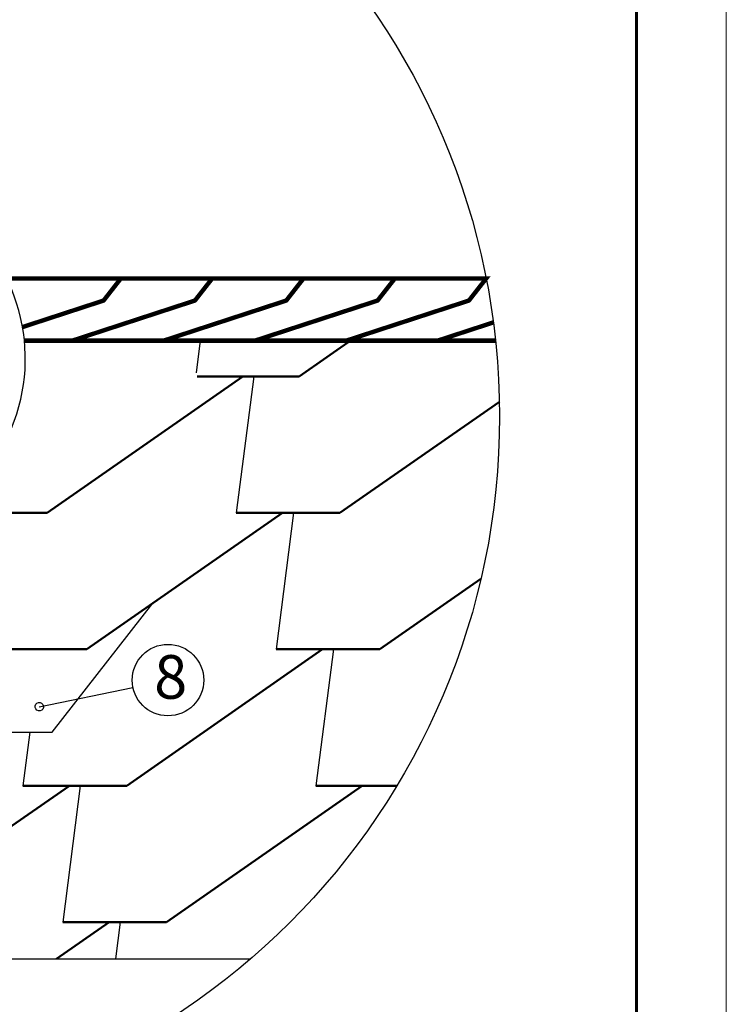
# Model space of a CAD drawing. Units: millimetres. Extents: x -3332883 to 40920555, y -16353787 to 75943.
# Drawn here: x 830425 to 835879, y -72267 to -64663 of the extents above; entities that cross this region are included whole.
import ezdxf

# ---------------------------------------------------------------- set-up
doc = ezdxf.new("R2010")
doc.units = ezdxf.units.MM
for name, color, linetype in [('Shing2', 90, 'Continuous'), ('Steel', 24, 'Continuous'), ('черепица', 101, 'Continuous')]:
    doc.layers.add(name, color=color, linetype=linetype)
doc.layers.add('Внутренняя рамка', color=7, linetype='Continuous', lineweight=60)
doc.layers.add('Граница чертежа на печать', color=7, linetype='Continuous', lineweight=15)
doc.styles.get("Standard").update_dxf_attribs({"font": 'isocpeur.TTF'})
doc.dimstyles.new('ISO-25', dxfattribs={"dimtxt": 2.5, "dimasz": 2.5, "dimexe": 1.25, "dimexo": 0.625, "dimtad": 1, "dimtxsty": 'Standard', "dimcen": 2.5, "dimadec": 0, "dimazin": 0, "dimtfac": 1, "dimtmove": 0, "dimatfit": 3, "dimfxl": 1, "dimarcsym": 0})

msp = doc.modelspace()

# ---------------------------------------------------------------- linework, layer by layer
at = {"color": 7}
msp.add_line((830243.492, -71915.638), (832207.953, -71915.638), dxfattribs=at)
msp.add_circle((828601.548, -67727.434), 5527.265)
msp.add_circle((831569.522, -69763.453), 276.057, dxfattribs=at)
at = {"layer": 'Shing2', "lineweight": 50}
for p, q in [((832583.036, -67418.647), (833009.568, -67121.246)), ((830636.495, -68472.034), (832147.262, -67418.647)), ((831795.773, -67418.647), (832583.036, -67418.647)), ((832147.262, -67418.647), (832231.547, -67418.647)), ((832897.033, -68472.034), (834127.648, -67613.983)), ((830211.575, -68472.034), (830636.495, -68472.034)), ((830943.767, -69525.422), (832454.534, -68472.034)), ((832096.32, -68472.034), (832897.033, -68472.034)), ((832454.534, -68472.034), (832538.819, -68472.034)), ((833204.305, -69525.422), (833984.719, -68981.275)), ((830143.055, -69525.422), (830943.767, -69525.422)), ((831251.039, -70578.81), (832761.806, -69525.422)), ((832403.592, -69525.422), (833204.305, -69525.422)), ((832761.806, -69525.422), (832803.949, -69525.422)), ((829297.774, -71632.198), (830808.54, -70578.81)), ((830450.327, -70578.81), (831251.039, -70578.81)), ((831019.895, -70578.81), (831104.181, -70578.81)), ((831558.311, -71632.198), (833069.078, -70578.81)), ((832710.864, -70578.81), (833336.573, -70578.81)), ((830709.303, -71915.638), (831115.812, -71632.198)), ((830757.599, -71632.198), (831558.311, -71632.198)), ((831115.812, -71632.198), (831200.098, -71632.198))]:
    msp.add_line(p, q, dxfattribs=at)
at = {"layer": 'Shing2', "const_width": 34.012}
for points in [[(834025.036, -66663.018), (830324.218, -66663.018)], [(830324.218, -66663.018), (831910.036, -66663.018), (831777.669, -66832.44), (830830.714, -67142.128), (830461.806, -67142.128)], [(830324.218, -66663.018), (831205.036, -66663.018), (831072.669, -66832.44), (830447.214, -67036.986)], [(830872.818, -66663.018), (832615.036, -66663.018), (832482.669, -66832.44), (831535.714, -67142.128), (830498.496, -67142.128)], [(831577.818, -66663.018), (833320.036, -66663.018), (833187.669, -66832.44), (832240.714, -67142.128), (831203.496, -67142.128)], [(832282.818, -66663.018), (834025.036, -66663.018), (833892.669, -66832.44), (832945.714, -67142.128), (831908.496, -67142.128)], [(832987.818, -66663.018), (834025.354, -66663.018)], [(834080.925, -67001.434), (833650.714, -67142.128), (832613.496, -67142.128)], [(834097.735, -67142.128), (830461.806, -67142.128)]]:
    msp.add_lwpolyline(points, dxfattribs=at)
at = {"layer": 'Steel', "color": 251}
for p, q in [((830675.964, -70165.235), (831453.544, -69169.978)), ((825777.459, -70165.235), (830675.964, -70165.235))]:
    msp.add_line(p, q, dxfattribs=at)
msp.add_arc((829075.395, -67280.96), 1393.345, 322.6035619, 39.8766517, dxfattribs=at)
msp.add_ellipse((830576.2, -69968.925), major_axis=(-27.68, 19.041), ratio=0.94182089, dxfattribs=at)
at = {"layer": 'Внутренняя рамка'}
msp.add_lwpolyline([(809582.758, -98451.65), (809582.758, -58730.06), (835187.267, -58730.06), (835187.267, -98451.65), (809582.758, -98451.65)], dxfattribs=at)
at = {"layer": 'Граница чертежа на печать'}
msp.add_lwpolyline([(806814.703, -99143.664), (806814.703, -58038.046), (835879.281, -58038.046), (835879.281, -99143.664), (806814.703, -99143.664)], dxfattribs=at)
at = {"layer": 'черепица', "color": 3, "linetype": 'Continuous', "ltscale": 10}
for p, q in [((831817.821, -67142.128), (831786.003, -67389.99)), ((832231.547, -67418.647), (832096.32, -68472.034)), ((832538.819, -68472.034), (832403.592, -69525.422)), ((832846.091, -69525.422), (832710.864, -70578.81)), ((832803.949, -69525.422), (832846.091, -69525.422)), ((830503.419, -70165.235), (830450.327, -70578.81)), ((830892.826, -70578.81), (830757.599, -71632.198)), ((831200.098, -71632.198), (831163.712, -71915.638))]:
    msp.add_line(p, q, dxfattribs=at)

# ---------------------------------------------------------------- texts
at = {"lineweight": 25}
msp.add_text('8', height=336.963, dxfattribs=at).set_placement((831463.114, -69907.424))

# ---------------------------------------------------------------- leaders
at = {"color": 7}
msp.add_leader([(830576.2, -69968.925), (831299.188, -69819.372)], dimstyle='ISO-25', override={"dimgap": 0.625, "dimtad": 0}, dxfattribs=at)

doc.saveas('drawing.dxf')
